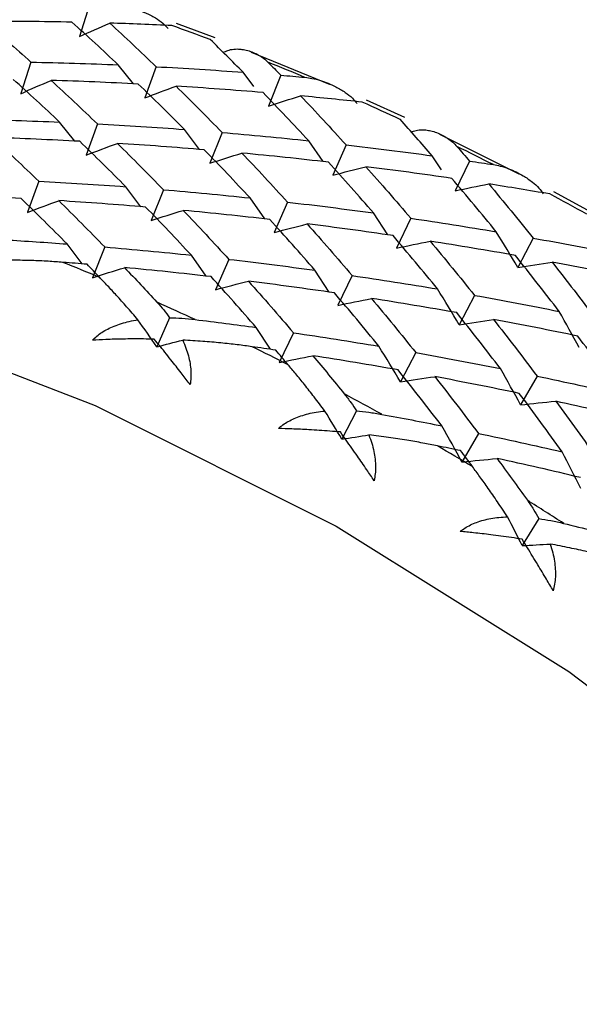
# Paper-space layout '_Trimetric' of a CAD drawing. Units: millimetres. Extents: x -23 to 699, y -665 to 327.
# Drawn here: x 668 to 674, y 130 to 141 of the extents above; entities that cross this region are included whole.
import ezdxf

# ---------------------------------------------------------------- set-up
doc = ezdxf.new("R2010")
doc.units = ezdxf.units.MM

psp = doc.layouts.new('_Trimetric')

# ---------------------------------------------------------------- linework, layer by layer
at = {"color": 7, "linetype": 'Continuous', "lineweight": 25}
for p, q in [((668.397, 141.177), (668.285, 140.829)), ((669.784, 140.814), (669.356, 140.971)), ((671.059, 140.292), (670.186, 140.651)), ((667.749, 140.544), (667.636, 140.196)), ((668.882, 140.304), (668.714, 140.514)), ((669.131, 140.494), (669.007, 140.149)), ((670.21, 140.276), (670.093, 140.432)), ((670.509, 140.399), (670.373, 140.059)), ((671.88, 139.933), (671.457, 140.125)), ((668.234, 139.672), (668.065, 139.881)), ((668.483, 139.861), (668.359, 139.516)), ((669.61, 139.579), (669.444, 139.8)), ((669.86, 139.767), (669.725, 139.427)), ((673.141, 139.307), (672.268, 139.743)), ((670.979, 139.444), (670.817, 139.675)), ((671.231, 139.63), (671.084, 139.295)), ((672.285, 139.352), (672.183, 139.509)), ((672.594, 139.451), (672.435, 139.121)), ((667.835, 139.228), (667.71, 138.884)), ((668.962, 138.946), (668.796, 139.167)), ((669.212, 139.134), (669.076, 138.794)), ((673.939, 138.887), (673.525, 139.112)), ((670.331, 138.811), (670.169, 139.043)), ((670.583, 138.997), (670.436, 138.662)), ((671.692, 138.635), (671.534, 138.877)), ((671.945, 138.818), (671.787, 138.489)), ((668.313, 138.314), (668.148, 138.534)), ((673.297, 138.599), (673.127, 138.275)), ((668.564, 138.501), (668.428, 138.161)), ((669.683, 138.179), (669.521, 138.41)), ((669.935, 138.364), (669.788, 138.029)), ((671.044, 138.002), (670.886, 138.244)), ((671.297, 138.186), (671.138, 137.856)), ((672.649, 137.966), (672.479, 137.642)), ((669.281, 137.719), (669.139, 137.397)), ((670.395, 137.37), (670.238, 137.611)), ((670.649, 137.553), (670.49, 137.223)), ((672.001, 137.333), (671.831, 137.01)), ((673.34, 137.074), (673.159, 136.757)), ((671.346, 136.689), (671.183, 136.377)), ((672.692, 136.441), (672.511, 136.124)), ((673.361, 135.499), (673.176, 135.2))]:
    psp.add_line(p, q, dxfattribs=at)
at = {"color": 7, "linetype": 'Continuous', "lineweight": 25, "flags": 128}
psp.add_lwpolyline([(653.862, 138.661), (655.055, 138.875), (657.626, 139.083), (660.288, 138.971), (663.005, 138.54), (665.741, 137.797), (668.458, 136.75), (671.12, 135.415), (673.691, 133.81), (676.135, 131.956), (678.421, 129.877), (680.517, 127.604), (682.394, 125.165), (684.028, 122.594), (685.396, 119.926), (686.479, 117.197), (687.264, 114.444), (687.739, 111.703), (687.898, 109.013)], dxfattribs=at)
at = {"color": 7, "linetype": 'Continuous', "lineweight": 25}
for centre, radius, start, end in [((659.171, 112.79), 29.927, 69.3403, 70.2035), ((658.867, 112.009), 30.765, 67.2254, 68.0492), ((658.548, 111.272), 31.568, 65.1238, 65.9568), ((658.221, 110.586), 32.328, 63.0792, 63.8762), ((657.893, 109.956), 33.039, 61.0422, 61.8502), ((656.6, 109.797), 30.765, 67.2294, 68.0452), ((656.282, 109.06), 31.568, 65.1199, 65.9607), ((655.955, 108.374), 32.328, 63.0831, 63.8724), ((655.626, 107.744), 33.039, 61.0384, 61.8541), ((655.304, 107.175), 33.693, 59.0586, 59.8264), ((654.995, 106.671), 34.284, 57.0655, 57.8613)]:
    psp.add_arc(centre, radius, start, end, dxfattribs=at)
for points, knots in [([(668.667, 141.171), (668.693, 141.169), (668.752, 141.165), (668.839, 141.148), (668.929, 141.123), (669.024, 141.086), (669.118, 141.038), (669.203, 140.98), (669.245, 140.936), (669.263, 140.916)], [0, 0, 0, 0, 0.118051, 0.266176, 0.401798, 0.538894, 0.726061, 0.87942, 1, 1, 1, 1]), ([(669.925, 140.673), (669.935, 140.676), (669.956, 140.683), (669.991, 140.688), (670.033, 140.69), (670.084, 140.686), (670.165, 140.669), (670.245, 140.635), (670.319, 140.589), (670.352, 140.559), (670.367, 140.544)], [0, 0, 0, 0, 0.060676, 0.130348, 0.209266, 0.319472, 0.456482, 0.729873, 0.870574, 1, 1, 1, 1]), ([(670.776, 140.376), (670.802, 140.373), (670.86, 140.365), (670.946, 140.343), (671.034, 140.312), (671.126, 140.269), (671.216, 140.215), (671.297, 140.153), (671.335, 140.106), (671.352, 140.086)], [0, 0, 0, 0, 0.118051, 0.266176, 0.401798, 0.538894, 0.726061, 0.87942, 1, 1, 1, 1]), ([(672.005, 139.788), (672.016, 139.79), (672.038, 139.795), (672.074, 139.797), (672.118, 139.794), (672.171, 139.785), (672.253, 139.76), (672.334, 139.717), (672.408, 139.662), (672.44, 139.628), (672.455, 139.612)], [0, 0, 0, 0, 0.060676, 0.130348, 0.209266, 0.319472, 0.456482, 0.729873, 0.870574, 1, 1, 1, 1]), ([(672.858, 139.411), (672.883, 139.406), (672.941, 139.396), (673.024, 139.368), (673.109, 139.332), (673.197, 139.284), (673.284, 139.225), (673.359, 139.158), (673.394, 139.109), (673.409, 139.088)], [0, 0, 0, 0, 0.118051, 0.266176, 0.401798, 0.538894, 0.726061, 0.87942, 1, 1, 1, 1]), ([(668.103, 138.331), (668.048, 138.335), (667.933, 138.344), (667.75, 138.351), (667.548, 138.356), (667.408, 138.354), (667.334, 138.353)], [0, 0, 0, 0, 0.213926, 0.451904, 0.713944, 1, 1, 1, 1]), ([(668.93, 137.697), (668.889, 137.745), (668.809, 137.837), (668.698, 137.961), (668.598, 138.07), (668.537, 138.134), (668.508, 138.165)], [0, 0, 0, 0, 0.286056, 0.548096, 0.786074, 1, 1, 1, 1]), ([(669.141, 137.891), (669.167, 137.862), (669.215, 137.808), (669.26, 137.748), (669.281, 137.719)], [0, 0, 0, 0, 0.518648, 1, 1, 1, 1]), ([(668.429, 137.471), (668.444, 137.486), (668.477, 137.518), (668.533, 137.558), (668.598, 137.596), (668.67, 137.628), (668.75, 137.657), (668.837, 137.68), (668.898, 137.691), (668.93, 137.697)], [0, 0, 0, 0, 0.11721, 0.241278, 0.373402, 0.514582, 0.665643, 0.827265, 1, 1, 1, 1]), ([(669.281, 137.719), (669.327, 137.718), (669.421, 137.714), (669.514, 137.704), (669.563, 137.699)], [0, 0, 0, 0, 0.481352, 1, 1, 1, 1]), ([(669.11, 137.482), (669.071, 137.483), (668.955, 137.485), (668.777, 137.484), (668.589, 137.479), (668.478, 137.473), (668.429, 137.471)], [0, 0, 0, 0, 0.172026, 0.505385, 0.781285, 1, 1, 1, 1]), ([(669.509, 136.98), (669.479, 137.018), (669.413, 137.104), (669.303, 137.244), (669.2, 137.374), (669.133, 137.455), (669.11, 137.482)], [0, 0, 0, 0, 0.219277, 0.496264, 0.827818, 1, 1, 1, 1]), ([(669.426, 137.471), (669.439, 137.442), (669.462, 137.386), (669.489, 137.3), (669.507, 137.216), (669.516, 137.134), (669.518, 137.056), (669.512, 137.004), (669.509, 136.98)], [0, 0, 0, 0, 0.200442, 0.385873, 0.557218, 0.715649, 0.862636, 1, 1, 1, 1]), ([(670.191, 137.399), (670.137, 137.406), (670.023, 137.422), (669.841, 137.441), (669.64, 137.459), (669.5, 137.467), (669.426, 137.471)], [0, 0, 0, 0, 0.213926, 0.451904, 0.713944, 1, 1, 1, 1]), ([(670.996, 136.688), (670.956, 136.74), (670.881, 136.84), (670.774, 136.976), (670.677, 137.095), (670.618, 137.166), (670.589, 137.2)], [0, 0, 0, 0, 0.286056, 0.548096, 0.786074, 1, 1, 1, 1]), ([(671.211, 136.876), (671.236, 136.845), (671.283, 136.785), (671.326, 136.72), (671.346, 136.689)], [0, 0, 0, 0, 0.518648, 1, 1, 1, 1]), ([(670.482, 136.494), (670.499, 136.508), (670.533, 136.537), (670.592, 136.574), (670.659, 136.607), (670.733, 136.635), (670.814, 136.659), (670.902, 136.677), (670.964, 136.684), (670.996, 136.688)], [0, 0, 0, 0, 0.11721, 0.241278, 0.373402, 0.514582, 0.665643, 0.827265, 1, 1, 1, 1]), ([(671.346, 136.689), (671.391, 136.684), (671.484, 136.676), (671.577, 136.66), (671.624, 136.651)], [0, 0, 0, 0, 0.481352, 1, 1, 1, 1]), ([(671.167, 136.456), (671.128, 136.459), (671.012, 136.469), (670.833, 136.481), (670.644, 136.49), (670.532, 136.493), (670.482, 136.494)], [0, 0, 0, 0, 0.172026, 0.505385, 0.781285, 1, 1, 1, 1]), ([(671.54, 135.918), (671.513, 135.958), (671.452, 136.05), (671.349, 136.2), (671.251, 136.339), (671.188, 136.426), (671.167, 136.456)], [0, 0, 0, 0, 0.219277, 0.496264, 0.827818, 1, 1, 1, 1]), ([(671.482, 136.423), (671.493, 136.393), (671.515, 136.334), (671.537, 136.244), (671.552, 136.157), (671.557, 136.073), (671.554, 135.994), (671.545, 135.943), (671.54, 135.918)], [0, 0, 0, 0, 0.200442, 0.385873, 0.557218, 0.715649, 0.862636, 1, 1, 1, 1]), ([(672.238, 136.303), (672.185, 136.313), (672.073, 136.336), (671.894, 136.366), (671.695, 136.397), (671.555, 136.414), (671.482, 136.423)], [0, 0, 0, 0, 0.213926, 0.4519044, 0.7139437, 1, 1, 1, 1]), ([(673.014, 135.519), (672.976, 135.575), (672.905, 135.682), (672.804, 135.829), (672.712, 135.959), (672.654, 136.037), (672.627, 136.073)], [0, 0, 0, 0, 0.2860563, 0.5480956, 0.786074, 1, 1, 1, 1]), ([(673.233, 135.702), (673.256, 135.668), (673.301, 135.603), (673.342, 135.533), (673.361, 135.499)], [0, 0, 0, 0, 0.518648, 1, 1, 1, 1]), ([(672.49, 135.357), (672.508, 135.37), (672.544, 135.397), (672.605, 135.43), (672.674, 135.459), (672.749, 135.483), (672.831, 135.501), (672.92, 135.514), (672.982, 135.517), (673.014, 135.519)], [0, 0, 0, 0, 0.11721, 0.241278, 0.373402, 0.514582, 0.665643, 0.827265, 1, 1, 1, 1]), ([(673.361, 135.499), (673.405, 135.492), (673.497, 135.478), (673.587, 135.457), (673.634, 135.446)], [0, 0, 0, 0, 0.481352, 1, 1, 1, 1]), ([(673.174, 135.271), (673.135, 135.277), (673.019, 135.295), (672.841, 135.319), (672.652, 135.341), (672.54, 135.352), (672.49, 135.357)], [0, 0, 0, 0, 0.172026, 0.505385, 0.781285, 1, 1, 1, 1]), ([(673.519, 134.701), (673.494, 134.744), (673.437, 134.841), (673.343, 134.999), (673.252, 135.147), (673.194, 135.239), (673.174, 135.271)], [0, 0, 0, 0, 0.219277, 0.496264, 0.827818, 1, 1, 1, 1]), ([(673.486, 135.218), (673.496, 135.186), (673.515, 135.124), (673.533, 135.031), (673.543, 134.941), (673.544, 134.857), (673.537, 134.777), (673.524, 134.726), (673.519, 134.701)], [0, 0, 0, 0, 0.200442, 0.385873, 0.557218, 0.715649, 0.862636, 1, 1, 1, 1]), ([(674.229, 135.051), (674.178, 135.065), (674.068, 135.093), (673.892, 135.135), (673.696, 135.177), (673.558, 135.204), (673.486, 135.218)], [0, 0, 0, 0, 0.213926, 0.451904, 0.713944, 1, 1, 1, 1])]:
    psp.add_open_spline(points, degree=3, knots=knots, dxfattribs=at)
for points in [[(668.201, 140.986), (667.88, 140.992), (667.558, 140.996), (667.236, 140.995)], [(667.236, 140.995), (667.407, 140.849), (667.578, 140.698), (667.749, 140.544)], [(668.714, 140.514), (668.543, 140.674), (668.372, 140.832), (668.201, 140.986)], [(668.285, 140.829), (668.395, 140.878), (668.507, 140.927), (668.62, 140.975)], [(668.62, 140.975), (668.791, 140.818), (668.961, 140.658), (669.131, 140.493)], [(669.307, 140.948), (669.078, 140.959), (668.849, 140.968), (668.62, 140.975)], [(670.093, 140.432), (669.972, 140.554), (669.851, 140.674), (669.73, 140.793)], [(669.871, 140.653), (669.889, 140.659), (669.907, 140.666), (669.925, 140.673)], [(667.749, 140.544), (668.071, 140.538), (668.392, 140.527), (668.714, 140.514)], [(669.131, 140.493), (669.452, 140.477), (669.773, 140.456), (670.093, 140.432)], [(670.367, 140.544), (670.414, 140.496), (670.462, 140.448), (670.509, 140.399)], [(670.509, 140.399), (670.598, 140.392), (670.687, 140.384), (670.776, 140.376)], [(668.065, 139.881), (667.895, 140.042), (667.724, 140.199), (667.553, 140.353)], [(667.636, 140.195), (667.747, 140.245), (667.859, 140.294), (667.972, 140.342)], [(667.972, 140.342), (668.142, 140.185), (668.313, 140.025), (668.483, 139.861)], [(668.935, 140.302), (668.614, 140.319), (668.293, 140.332), (667.972, 140.342)], [(669.444, 139.8), (669.275, 139.971), (669.105, 140.138), (668.935, 140.302)], [(669.007, 140.149), (669.121, 140.193), (669.236, 140.236), (669.352, 140.278)], [(669.352, 140.278), (669.522, 140.111), (669.692, 139.94), (669.86, 139.766)], [(670.313, 140.208), (669.993, 140.235), (669.673, 140.258), (669.352, 140.278)], [(670.817, 139.675), (670.65, 139.856), (670.481, 140.034), (670.313, 140.208)], [(670.373, 140.059), (670.49, 140.097), (670.609, 140.135), (670.728, 140.171)], [(670.728, 140.171), (670.896, 139.994), (671.064, 139.813), (671.231, 139.629)], [(671.409, 140.102), (671.183, 140.126), (670.956, 140.149), (670.728, 140.171)], [(667.101, 139.912), (667.423, 139.905), (667.744, 139.895), (668.065, 139.881)], [(668.483, 139.861), (668.804, 139.844), (669.124, 139.823), (669.444, 139.8)], [(672.183, 139.509), (672.064, 139.645), (671.946, 139.779), (671.827, 139.912)], [(669.86, 139.766), (670.18, 139.74), (670.499, 139.709), (670.817, 139.675)], [(671.949, 139.774), (671.968, 139.779), (671.986, 139.784), (672.005, 139.788)], [(667.323, 139.71), (667.494, 139.553), (667.665, 139.392), (667.835, 139.228)], [(668.287, 139.669), (667.966, 139.686), (667.645, 139.7), (667.323, 139.71)], [(668.796, 139.167), (668.627, 139.338), (668.457, 139.505), (668.287, 139.669)], [(668.359, 139.516), (668.473, 139.56), (668.588, 139.603), (668.704, 139.645)], [(668.704, 139.645), (668.874, 139.478), (669.043, 139.308), (669.212, 139.134)], [(669.664, 139.575), (669.345, 139.602), (669.025, 139.625), (668.704, 139.645)], [(671.231, 139.629), (671.549, 139.593), (671.866, 139.553), (672.183, 139.509)], [(670.169, 139.043), (670.002, 139.224), (669.833, 139.401), (669.664, 139.575)], [(669.725, 139.426), (669.842, 139.464), (669.96, 139.501), (670.08, 139.538)], [(670.08, 139.538), (670.248, 139.361), (670.416, 139.181), (670.583, 138.997)], [(671.035, 139.438), (670.717, 139.475), (670.399, 139.508), (670.08, 139.538)], [(672.455, 139.612), (672.501, 139.558), (672.548, 139.505), (672.594, 139.451)], [(671.534, 138.877), (671.369, 139.067), (671.202, 139.254), (671.035, 139.438)], [(672.594, 139.451), (672.682, 139.438), (672.77, 139.425), (672.858, 139.411)], [(671.084, 139.294), (671.204, 139.327), (671.326, 139.358), (671.448, 139.388)], [(671.448, 139.388), (671.615, 139.202), (671.781, 139.012), (671.945, 138.818)], [(672.398, 139.259), (672.082, 139.306), (671.765, 139.349), (671.448, 139.388)], [(667.835, 139.228), (668.156, 139.211), (668.476, 139.191), (668.796, 139.167)], [(672.889, 138.669), (672.726, 138.869), (672.562, 139.066), (672.398, 139.259)], [(672.435, 139.121), (672.558, 139.148), (672.682, 139.173), (672.808, 139.197)], [(672.808, 139.197), (672.972, 139.001), (673.135, 138.801), (673.297, 138.599)], [(673.479, 139.087), (673.256, 139.125), (673.032, 139.162), (672.808, 139.197)], [(669.212, 139.134), (669.532, 139.107), (669.851, 139.077), (670.169, 139.043)], [(667.639, 139.037), (667.318, 139.054), (666.997, 139.067), (666.675, 139.077)], [(668.148, 138.534), (667.979, 138.705), (667.809, 138.873), (667.639, 139.037)], [(667.71, 138.883), (667.825, 138.927), (667.94, 138.97), (668.056, 139.012)], [(668.056, 139.013), (668.226, 138.846), (668.395, 138.675), (668.564, 138.501)], [(669.016, 138.942), (668.697, 138.969), (668.377, 138.993), (668.056, 139.013)], [(670.583, 138.997), (670.901, 138.96), (671.218, 138.92), (671.534, 138.877)], [(669.521, 138.41), (669.353, 138.591), (669.185, 138.768), (669.016, 138.942)], [(669.076, 138.793), (669.194, 138.832), (669.312, 138.869), (669.432, 138.905)], [(669.432, 138.905), (669.6, 138.728), (669.768, 138.548), (669.935, 138.364)], [(670.387, 138.805), (670.069, 138.842), (669.751, 138.876), (669.432, 138.905)], [(670.886, 138.244), (670.721, 138.434), (670.554, 138.622), (670.387, 138.805)], [(670.436, 138.661), (670.556, 138.694), (670.678, 138.725), (670.8, 138.755)], [(670.8, 138.756), (670.967, 138.569), (671.132, 138.379), (671.297, 138.185)], [(671.749, 138.627), (671.434, 138.673), (671.117, 138.716), (670.8, 138.756)], [(671.945, 138.818), (672.261, 138.772), (672.576, 138.722), (672.889, 138.669)], [(673.127, 138.275), (673.049, 138.406), (672.97, 138.538), (672.889, 138.669)], [(667.466, 138.58), (667.693, 138.566), (667.921, 138.551), (668.148, 138.534)], [(672.241, 138.037), (672.078, 138.237), (671.914, 138.433), (671.749, 138.627)], [(671.787, 138.488), (671.91, 138.514), (672.034, 138.54), (672.159, 138.564)], [(672.159, 138.565), (672.323, 138.368), (672.487, 138.169), (672.649, 137.966)], [(673.101, 138.407), (672.788, 138.463), (672.474, 138.515), (672.159, 138.565)], [(673.297, 138.599), (673.61, 138.543), (673.922, 138.484), (674.233, 138.422)], [(668.564, 138.501), (668.884, 138.474), (669.203, 138.444), (669.521, 138.41)], [(668.368, 138.31), (668.28, 138.317), (668.191, 138.324), (668.103, 138.331)], [(669.935, 138.364), (670.253, 138.327), (670.57, 138.287), (670.886, 138.244)], [(673.584, 137.789), (673.424, 137.998), (673.263, 138.204), (673.101, 138.407)], [(673.127, 138.274), (673.253, 138.295), (673.38, 138.314), (673.507, 138.333)], [(673.507, 138.333), (673.669, 138.127), (673.829, 137.918), (673.988, 137.707)], [(674.44, 138.148), (674.13, 138.213), (673.819, 138.274), (673.507, 138.333)], [(668.508, 138.165), (668.461, 138.213), (668.415, 138.262), (668.368, 138.31)], [(668.428, 138.161), (668.546, 138.199), (668.664, 138.236), (668.783, 138.272)], [(668.783, 138.273), (668.903, 138.147), (669.022, 138.02), (669.141, 137.891)], [(669.739, 138.173), (669.421, 138.21), (669.103, 138.243), (668.783, 138.273)], [(670.238, 137.611), (670.072, 137.802), (669.906, 137.989), (669.739, 138.173)], [(669.788, 138.029), (669.908, 138.061), (670.029, 138.092), (670.152, 138.123)], [(670.152, 138.123), (670.318, 137.936), (670.484, 137.746), (670.649, 137.553)], [(671.101, 137.994), (670.786, 138.04), (670.469, 138.083), (670.152, 138.123)], [(671.297, 138.185), (671.613, 138.139), (671.927, 138.089), (672.241, 138.037)], [(671.593, 137.404), (671.43, 137.604), (671.266, 137.801), (671.101, 137.994)], [(672.479, 137.642), (672.401, 137.774), (672.322, 137.905), (672.241, 138.037)], [(671.139, 137.855), (671.262, 137.882), (671.386, 137.907), (671.511, 137.931)], [(671.511, 137.932), (671.675, 137.736), (671.839, 137.536), (672.001, 137.333)], [(672.453, 137.775), (672.14, 137.83), (671.826, 137.883), (671.511, 137.932)], [(672.649, 137.966), (672.962, 137.91), (673.274, 137.851), (673.584, 137.789)], [(672.936, 137.156), (672.776, 137.366), (672.615, 137.572), (672.453, 137.775)], [(673.807, 137.389), (673.734, 137.522), (673.66, 137.656), (673.584, 137.789)], [(669.139, 137.397), (669.07, 137.497), (669.001, 137.597), (668.93, 137.697)], [(669.563, 137.699), (669.788, 137.671), (670.013, 137.642), (670.238, 137.611)], [(672.479, 137.641), (672.605, 137.662), (672.732, 137.681), (672.859, 137.699)], [(672.859, 137.7), (673.021, 137.495), (673.181, 137.286), (673.34, 137.074)], [(673.792, 137.515), (673.482, 137.58), (673.171, 137.642), (672.859, 137.7)], [(669.139, 137.397), (669.234, 137.422), (669.33, 137.447), (669.426, 137.471)], [(670.649, 137.553), (670.965, 137.506), (671.279, 137.457), (671.593, 137.404)], [(674.265, 136.87), (674.109, 137.088), (673.951, 137.303), (673.792, 137.515)], [(670.453, 137.361), (670.366, 137.374), (670.278, 137.387), (670.191, 137.399)], [(670.589, 137.2), (670.544, 137.254), (670.499, 137.308), (670.453, 137.361)], [(671.831, 137.01), (671.753, 137.141), (671.674, 137.273), (671.593, 137.404)], [(670.49, 137.223), (670.614, 137.249), (670.738, 137.275), (670.863, 137.299)], [(670.863, 137.299), (670.98, 137.16), (671.096, 137.019), (671.211, 136.876)], [(671.805, 137.142), (671.492, 137.198), (671.178, 137.25), (670.863, 137.299)], [(672.001, 137.333), (672.314, 137.278), (672.625, 137.219), (672.936, 137.156)], [(672.288, 136.524), (672.128, 136.733), (671.967, 136.939), (671.805, 137.142)], [(673.159, 136.757), (673.086, 136.89), (673.012, 137.023), (672.936, 137.157)], [(671.831, 137.009), (671.957, 137.03), (672.083, 137.049), (672.211, 137.067)], [(672.211, 137.068), (672.372, 136.862), (672.533, 136.653), (672.692, 136.441)], [(673.144, 136.883), (672.834, 136.947), (672.523, 137.009), (672.211, 137.068)], [(673.34, 137.074), (673.65, 137.009), (673.958, 136.941), (674.265, 136.87)], [(673.617, 136.237), (673.461, 136.456), (673.303, 136.671), (673.144, 136.883)], [(673.159, 136.756), (673.287, 136.77), (673.416, 136.784), (673.546, 136.796)], [(673.546, 136.796), (673.704, 136.582), (673.861, 136.364), (674.016, 136.143)], [(674.468, 136.584), (674.162, 136.658), (673.855, 136.729), (673.546, 136.796)], [(671.183, 136.377), (671.121, 136.481), (671.059, 136.584), (670.996, 136.688)], [(671.624, 136.651), (671.846, 136.61), (672.067, 136.568), (672.288, 136.524)], [(672.511, 136.124), (672.438, 136.257), (672.364, 136.39), (672.288, 136.524)], [(671.183, 136.377), (671.282, 136.393), (671.382, 136.408), (671.482, 136.423)], [(672.692, 136.441), (673.001, 136.376), (673.31, 136.308), (673.617, 136.237)], [(672.496, 136.25), (672.41, 136.268), (672.324, 136.285), (672.238, 136.303)], [(672.627, 136.073), (672.583, 136.132), (672.54, 136.191), (672.496, 136.25)], [(672.511, 136.124), (672.639, 136.138), (672.768, 136.151), (672.898, 136.163)], [(672.898, 136.164), (673.01, 136.011), (673.122, 135.857), (673.233, 135.702)], [(673.82, 135.952), (673.514, 136.026), (673.207, 136.096), (672.898, 136.164)], [(673.824, 135.833), (673.757, 135.967), (673.688, 136.102), (673.617, 136.237)], [(673.176, 135.2), (673.123, 135.306), (673.069, 135.413), (673.014, 135.519)], [(673.634, 135.446), (673.851, 135.392), (674.067, 135.337), (674.283, 135.28)], [(673.176, 135.2), (673.279, 135.206), (673.382, 135.212), (673.486, 135.218)]]:
    psp.add_open_spline(points, degree=3, dxfattribs=at)

doc.saveas('drawing.dxf')
